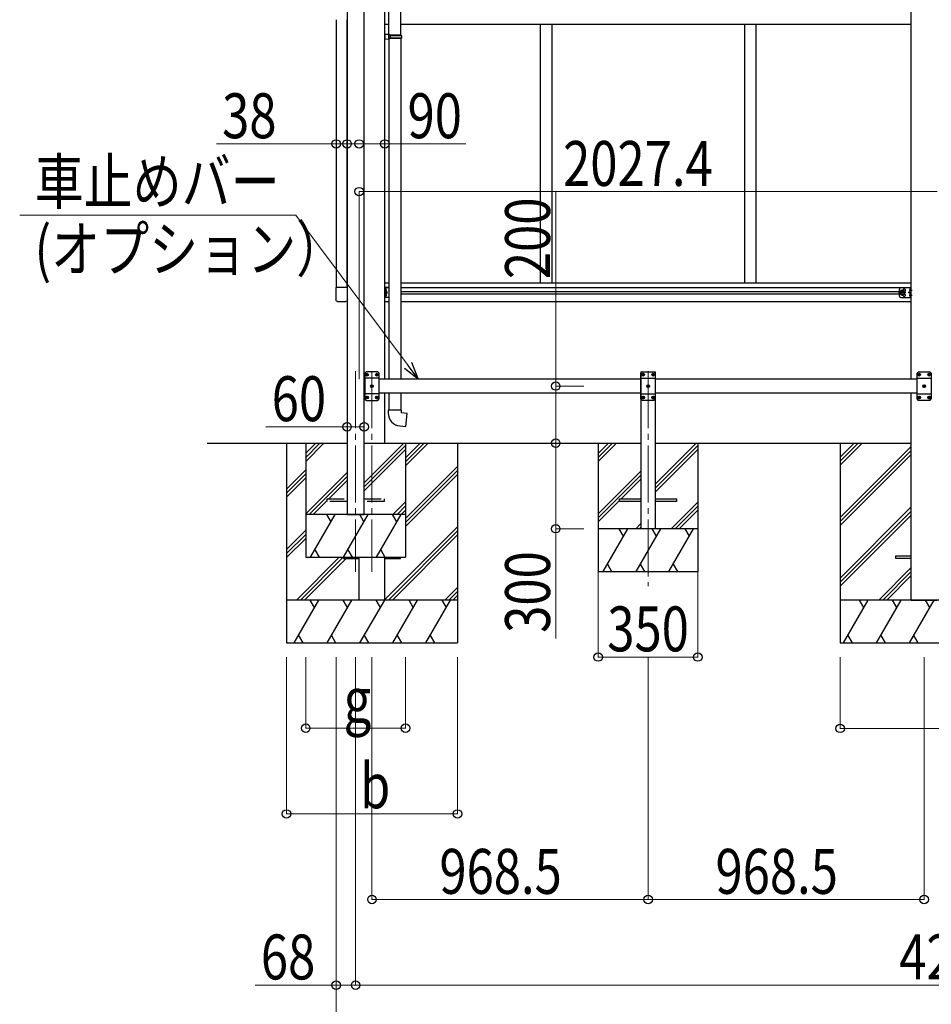
# Model space of a CAD drawing. Units: millimetres. Extents: x 0 to 29435, y 0 to 20790.
# Drawn here: x 8464 to 11662, y 3590 to 7042 of the extents above; entities that cross this region are included whole.
import ezdxf

# ---------------------------------------------------------------- set-up
doc = ezdxf.new("R2010")
doc.units = ezdxf.units.MM
doc.linetypes.add('YCENTER_1', pattern=[13, 10, -1, 1, -1])
doc.linetypes.add('YHIDDEN_1', pattern=[4, 3, -1])
for name, color, linetype, lineweight in [('YKK_12', 2, 'Continuous', 13), ('YKK_13', 4, 'Continuous', 30), ('YKK_A1', 4, 'Continuous', 30), ('YKK_D', 6, 'Continuous', 13)]:
    doc.layers.add(name, color=color, linetype=linetype, lineweight=lineweight)
doc.styles.add('text-b', font='extslim2.shx', dxfattribs={"width": 0.8, "bigfont": 'extfont2.shx'})

msp = doc.modelspace()

# ---------------------------------------------------------------- linework, layer by layer
at = {"layer": 'YKK_12', "linetype": 'YCENTER_1', "ltscale": 20}
for p, q in [((9642.6, 5809.5), (9642.6, 5106.6)), ((9700.1, 5809.5), (9700.1, 5106.6)), ((10668.6, 5809.5), (10668.6, 5056.6))]:
    msp.add_line(p, q, dxfattribs=at)
at = {"layer": 'YKK_13', "ltscale": 25}
for p, q in [((9759.3, 6990.1), (9759.3, 7934.3)), ((9801.3, 6987.6), (9801.3, 7936.8)), ((9761.3, 6990.1), (9745.3, 6990.5)), ((9745.3, 6990.5), (9745.3, 6972.6)), ((9761.3, 6973.1), (9745.3, 6972.6)), ((9761.3, 6988.1), (9759.3, 6988.1)), ((9759.3, 6975.1), (9759.3, 6988.1)), ((9802.3, 6987.6), (9759.3, 6987.6)), ((9803.3, 6985.6), (9759.3, 6985.6)), ((9803.3, 6977.6), (9759.3, 6977.6)), ((9802.3, 6975.6), (9759.3, 6975.6)), ((9761.3, 6975.1), (9759.3, 6975.1)), ((9759.3, 6973), (9759.3, 5782.5)), ((9761.3, 6988.1), (9761.3, 6990.1)), ((9761.3, 6973.1), (9761.3, 6975.1)), ((9763.7, 6985.6), (9764.2, 6987.6)), ((9763.7, 6985.6), (9763.7, 6977.6)), ((9763.7, 6977.6), (9764.2, 6975.6)), ((9801.3, 6975.6), (9801.3, 5782.5)), ((9803.3, 6985.6), (9802.3, 6987.6)), ((9803.3, 6977.6), (9802.3, 6975.6)), ((9803.3, 6985.6), (9803.3, 6977.6)), ((9759.3, 5732.5), (9759.3, 5673.4)), ((9801.3, 5732.5), (9801.3, 5673.4)), ((9803.3, 5673.4), (9757.3, 5673.4)), ((9757.3, 5673.4), (9757.3, 5662.4)), ((9803.3, 5663.4), (9803.3, 5673.4)), ((9823.2, 5661.6), (9803.3, 5663.4)), ((9819.2, 5615.8), (9823.2, 5661.6)), ((9798.3, 5617.6), (9819.2, 5615.8))]:
    msp.add_line(p, q, dxfattribs=at)
at = {"layer": 'YKK_13'}
for p, q in [((9613.8, 6103.2), (9573.8, 6103.2)), ((9573.8, 6103.2), (9573.8, 6059.5)), ((9613.8, 6059.5), (9613.8, 6103.2)), ((9747.8, 6089.9), (9747.8, 6098.2)), ((9747.8, 6071.9), (9747.8, 6080.2)), ((9748.5, 6098.7), (9748.3, 6098.7)), ((9748.5, 6089.4), (9748.3, 6089.4)), ((9748.5, 6080.7), (9748.3, 6080.7)), ((9750.1, 6094.5), (9750.1, 6093.6)), ((9750.9, 6094.5), (9750.1, 6094.5)), ((9750.9, 6093.5), (9750.1, 6093.6)), ((9750.1, 6076.5), (9750.1, 6075.6)), ((9750.9, 6076.5), (9750.1, 6076.5)), ((9750.9, 6075.5), (9750.1, 6075.6)), ((11556.1, 6091.5), (11552.4, 6085)), ((11556.1, 6078.5), (11552.4, 6085)), ((11563.6, 6091.5), (11556.1, 6091.5)), ((11563.6, 6078.5), (11556.1, 6078.5)), ((11567.4, 6085), (11563.6, 6091.5)), ((11567.4, 6085), (11563.6, 6078.5)), ((11586.2, 6094.5), (11587, 6094.5)), ((11586.2, 6093.5), (11587, 6093.6)), ((11586.2, 6076.5), (11587, 6076.5)), ((11586.2, 6075.5), (11587, 6075.6)), ((11587, 6094.5), (11587, 6093.6)), ((11587, 6076.5), (11587, 6075.6)), ((11588.7, 6098.7), (11588.9, 6098.7)), ((11588.7, 6089.4), (11588.9, 6089.4)), ((11588.7, 6080.7), (11588.9, 6080.7)), ((11589.4, 6089.9), (11589.4, 6098.2)), ((11589.4, 6071.9), (11589.4, 6080.2)), ((9579.3, 6054), (9608.3, 6054)), ((9748.5, 6071.4), (9748.3, 6071.4)), ((11588.7, 6071.4), (11588.9, 6071.4)), ((9682.2, 5799.6), (9682.2, 5798.6)), ((9683, 5799.6), (9683, 5798.6)), ((9717.2, 5799.6), (9717.2, 5798.6)), ((9718, 5799.6), (9718, 5798.6)), ((10650.7, 5799.6), (10650.7, 5798.6)), ((10651.5, 5799.6), (10651.5, 5798.6)), ((10685.7, 5799.6), (10685.7, 5798.6)), ((10686.5, 5799.6), (10686.5, 5798.6)), ((11619.2, 5799.6), (11619.2, 5798.6)), ((11620, 5799.6), (11620, 5798.6)), ((11654.2, 5799.6), (11654.2, 5798.6)), ((11655, 5799.6), (11655, 5798.6)), ((9680.5, 5797.9), (9681.4, 5797.9)), ((9680.5, 5797.1), (9681.4, 5797.1)), ((9681.4, 5797.9), (9681.9, 5798.1)), ((9681.4, 5797.1), (9681.9, 5796.9)), ((9682.2, 5798.6), (9681.9, 5798.1)), ((9682.2, 5796.4), (9681.9, 5796.9)), ((9682.2, 5795.4), (9682.2, 5796.4)), ((9683, 5798.6), (9683.2, 5798.1)), ((9683, 5796.4), (9683.2, 5796.9)), ((9683, 5795.4), (9683, 5796.4)), ((9683.7, 5797.9), (9683.2, 5798.1)), ((9683.7, 5797.1), (9683.2, 5796.9)), ((9684.7, 5797.9), (9683.7, 5797.9)), ((9684.7, 5797.1), (9683.7, 5797.1)), ((9715.5, 5797.9), (9716.4, 5797.9)), ((9715.5, 5797.1), (9716.4, 5797.1)), ((9716.4, 5797.9), (9716.9, 5798.1)), ((9716.4, 5797.1), (9716.9, 5796.9)), ((9717.2, 5798.6), (9716.9, 5798.1)), ((9717.2, 5796.4), (9716.9, 5796.9)), ((9717.2, 5795.4), (9717.2, 5796.4)), ((9718, 5798.6), (9718.2, 5798.1)), ((9718, 5796.4), (9718.2, 5796.9)), ((9718, 5795.4), (9718, 5796.4)), ((9718.7, 5797.9), (9718.2, 5798.1)), ((9718.7, 5797.1), (9718.2, 5796.9)), ((9719.7, 5797.9), (9718.7, 5797.9)), ((9719.7, 5797.1), (9718.7, 5797.1)), ((10649, 5797.9), (10649.9, 5797.9)), ((10649, 5797.1), (10649.9, 5797.1)), ((10649.9, 5797.9), (10650.4, 5798.1)), ((10649.9, 5797.1), (10650.4, 5796.9)), ((10650.7, 5798.6), (10650.4, 5798.1)), ((10650.7, 5796.4), (10650.4, 5796.9)), ((10650.7, 5795.4), (10650.7, 5796.4)), ((10651.5, 5798.6), (10651.7, 5798.1)), ((10651.5, 5796.4), (10651.7, 5796.9)), ((10651.5, 5795.4), (10651.5, 5796.4)), ((10652.2, 5797.9), (10651.7, 5798.1)), ((10652.2, 5797.1), (10651.7, 5796.9)), ((10653.2, 5797.9), (10652.2, 5797.9)), ((10653.2, 5797.1), (10652.2, 5797.1)), ((10684, 5797.9), (10684.9, 5797.9)), ((10684, 5797.1), (10684.9, 5797.1)), ((10684.9, 5797.9), (10685.4, 5798.1)), ((10684.9, 5797.1), (10685.4, 5796.9)), ((10685.7, 5798.6), (10685.4, 5798.1)), ((10685.7, 5796.4), (10685.4, 5796.9)), ((10685.7, 5795.4), (10685.7, 5796.4)), ((10686.5, 5798.6), (10686.7, 5798.1)), ((10686.5, 5796.4), (10686.7, 5796.9)), ((10686.5, 5795.4), (10686.5, 5796.4)), ((10687.2, 5797.9), (10686.7, 5798.1)), ((10687.2, 5797.1), (10686.7, 5796.9)), ((10688.2, 5797.9), (10687.2, 5797.9)), ((10688.2, 5797.1), (10687.2, 5797.1)), ((11617.5, 5797.9), (11618.4, 5797.9)), ((11617.5, 5797.1), (11618.4, 5797.1)), ((11618.4, 5797.9), (11618.9, 5798.1)), ((11618.4, 5797.1), (11618.9, 5796.9)), ((11619.2, 5798.6), (11618.9, 5798.1)), ((11619.2, 5796.4), (11618.9, 5796.9)), ((11619.2, 5795.4), (11619.2, 5796.4)), ((11620, 5798.6), (11620.2, 5798.1)), ((11620, 5796.4), (11620.2, 5796.9)), ((11620, 5795.4), (11620, 5796.4)), ((11620.7, 5797.9), (11620.2, 5798.1)), ((11620.7, 5797.1), (11620.2, 5796.9)), ((11621.7, 5797.9), (11620.7, 5797.9)), ((11621.7, 5797.1), (11620.7, 5797.1)), ((11652.5, 5797.9), (11653.4, 5797.9)), ((11652.5, 5797.1), (11653.4, 5797.1)), ((11653.4, 5797.9), (11653.9, 5798.1)), ((11653.4, 5797.1), (11653.9, 5796.9)), ((11654.2, 5798.6), (11653.9, 5798.1)), ((11654.2, 5796.4), (11653.9, 5796.9)), ((11654.2, 5795.4), (11654.2, 5796.4)), ((11655, 5798.6), (11655.2, 5798.1)), ((11655, 5796.4), (11655.2, 5796.9)), ((11655, 5795.4), (11655, 5796.4)), ((11655.7, 5797.9), (11655.2, 5798.1)), ((11655.7, 5797.1), (11655.2, 5796.9)), ((11656.7, 5797.9), (11655.7, 5797.9)), ((11656.7, 5797.1), (11655.7, 5797.1)), ((9698, 5757.9), (9698.9, 5757.9)), ((9698, 5757.1), (9698.9, 5757.1)), ((9698.9, 5757.9), (9699.4, 5758.1)), ((9698.9, 5757.1), (9699.4, 5756.9)), ((9699.7, 5758.6), (9699.4, 5758.1)), ((9699.7, 5756.4), (9699.4, 5756.9)), ((9699.7, 5759.6), (9699.7, 5758.6)), ((9699.7, 5755.4), (9699.7, 5756.4)), ((9700.5, 5759.6), (9700.5, 5758.6)), ((9700.5, 5758.6), (9700.7, 5758.1)), ((9700.5, 5756.4), (9700.7, 5756.9)), ((9700.5, 5755.4), (9700.5, 5756.4)), ((9701.2, 5757.9), (9700.7, 5758.1)), ((9701.2, 5757.1), (9700.7, 5756.9)), ((9702.2, 5757.9), (9701.2, 5757.9)), ((9702.2, 5757.1), (9701.2, 5757.1)), ((10666.5, 5757.9), (10667.4, 5757.9)), ((10666.5, 5757.1), (10667.4, 5757.1)), ((10667.4, 5757.9), (10667.9, 5758.1)), ((10667.4, 5757.1), (10667.9, 5756.9)), ((10668.2, 5758.6), (10667.9, 5758.1)), ((10668.2, 5756.4), (10667.9, 5756.9)), ((10668.2, 5759.6), (10668.2, 5758.6)), ((10668.2, 5755.4), (10668.2, 5756.4)), ((10669, 5759.6), (10669, 5758.6)), ((10669, 5758.6), (10669.2, 5758.1)), ((10669, 5756.4), (10669.2, 5756.9)), ((10669, 5755.4), (10669, 5756.4)), ((10669.7, 5757.9), (10669.2, 5758.1)), ((10669.7, 5757.1), (10669.2, 5756.9)), ((10670.7, 5757.9), (10669.7, 5757.9)), ((10670.7, 5757.1), (10669.7, 5757.1)), ((11635, 5757.9), (11635.9, 5757.9)), ((11635, 5757.1), (11635.9, 5757.1)), ((11635.9, 5757.9), (11636.4, 5758.1)), ((11635.9, 5757.1), (11636.4, 5756.9)), ((11636.7, 5758.6), (11636.4, 5758.1)), ((11636.7, 5756.4), (11636.4, 5756.9)), ((11636.7, 5759.6), (11636.7, 5758.6)), ((11636.7, 5755.4), (11636.7, 5756.4)), ((11637.5, 5759.6), (11637.5, 5758.6)), ((11637.5, 5758.6), (11637.7, 5758.1)), ((11637.5, 5756.4), (11637.7, 5756.9)), ((11637.5, 5755.4), (11637.5, 5756.4)), ((11638.2, 5757.9), (11637.7, 5758.1)), ((11638.2, 5757.1), (11637.7, 5756.9)), ((11639.2, 5757.9), (11638.2, 5757.9)), ((11639.2, 5757.1), (11638.2, 5757.1)), ((9680.5, 5717.9), (9681.4, 5717.9)), ((9680.5, 5717.1), (9681.4, 5717.1)), ((9681.4, 5717.9), (9681.9, 5718.1)), ((9681.4, 5717.1), (9681.9, 5716.9)), ((9682.2, 5718.6), (9681.9, 5718.1)), ((9682.2, 5716.4), (9681.9, 5716.9)), ((9682.2, 5719.6), (9682.2, 5718.6)), ((9682.2, 5715.4), (9682.2, 5716.4)), ((9683, 5719.6), (9683, 5718.6)), ((9683, 5718.6), (9683.2, 5718.1)), ((9683, 5716.4), (9683.2, 5716.9)), ((9683, 5715.4), (9683, 5716.4)), ((9683.7, 5717.9), (9683.2, 5718.1)), ((9683.7, 5717.1), (9683.2, 5716.9)), ((9684.7, 5717.9), (9683.7, 5717.9)), ((9684.7, 5717.1), (9683.7, 5717.1)), ((9715.5, 5717.9), (9716.4, 5717.9)), ((9715.5, 5717.1), (9716.4, 5717.1)), ((9716.4, 5717.9), (9716.9, 5718.1)), ((9716.4, 5717.1), (9716.9, 5716.9)), ((9717.2, 5718.6), (9716.9, 5718.1)), ((9717.2, 5716.4), (9716.9, 5716.9)), ((9717.2, 5719.6), (9717.2, 5718.6)), ((9717.2, 5715.4), (9717.2, 5716.4)), ((9718, 5719.6), (9718, 5718.6)), ((9718, 5718.6), (9718.2, 5718.1)), ((9718, 5716.4), (9718.2, 5716.9)), ((9718, 5715.4), (9718, 5716.4)), ((9718.7, 5717.9), (9718.2, 5718.1)), ((9718.7, 5717.1), (9718.2, 5716.9)), ((9719.7, 5717.9), (9718.7, 5717.9)), ((9719.7, 5717.1), (9718.7, 5717.1)), ((10649, 5717.9), (10649.9, 5717.9)), ((10649, 5717.1), (10649.9, 5717.1)), ((10649.9, 5717.9), (10650.4, 5718.1)), ((10649.9, 5717.1), (10650.4, 5716.9)), ((10650.7, 5718.6), (10650.4, 5718.1)), ((10650.7, 5716.4), (10650.4, 5716.9)), ((10650.7, 5719.6), (10650.7, 5718.6)), ((10650.7, 5715.4), (10650.7, 5716.4)), ((10651.5, 5719.6), (10651.5, 5718.6)), ((10651.5, 5718.6), (10651.7, 5718.1)), ((10651.5, 5716.4), (10651.7, 5716.9)), ((10651.5, 5715.4), (10651.5, 5716.4)), ((10652.2, 5717.9), (10651.7, 5718.1)), ((10652.2, 5717.1), (10651.7, 5716.9)), ((10653.2, 5717.9), (10652.2, 5717.9)), ((10653.2, 5717.1), (10652.2, 5717.1)), ((10684, 5717.9), (10684.9, 5717.9)), ((10684, 5717.1), (10684.9, 5717.1)), ((10684.9, 5717.9), (10685.4, 5718.1)), ((10684.9, 5717.1), (10685.4, 5716.9)), ((10685.7, 5718.6), (10685.4, 5718.1)), ((10685.7, 5716.4), (10685.4, 5716.9)), ((10685.7, 5719.6), (10685.7, 5718.6)), ((10685.7, 5715.4), (10685.7, 5716.4)), ((10686.5, 5719.6), (10686.5, 5718.6)), ((10686.5, 5718.6), (10686.7, 5718.1)), ((10686.5, 5716.4), (10686.7, 5716.9)), ((10686.5, 5715.4), (10686.5, 5716.4)), ((10687.2, 5717.9), (10686.7, 5718.1)), ((10687.2, 5717.1), (10686.7, 5716.9)), ((10688.2, 5717.9), (10687.2, 5717.9)), ((10688.2, 5717.1), (10687.2, 5717.1)), ((11617.5, 5717.9), (11618.4, 5717.9)), ((11617.5, 5717.1), (11618.4, 5717.1)), ((11618.4, 5717.9), (11618.9, 5718.1)), ((11618.4, 5717.1), (11618.9, 5716.9)), ((11619.2, 5718.6), (11618.9, 5718.1)), ((11619.2, 5716.4), (11618.9, 5716.9)), ((11619.2, 5719.6), (11619.2, 5718.6)), ((11619.2, 5715.4), (11619.2, 5716.4)), ((11620, 5719.6), (11620, 5718.6)), ((11620, 5718.6), (11620.2, 5718.1)), ((11620, 5716.4), (11620.2, 5716.9)), ((11620, 5715.4), (11620, 5716.4)), ((11620.7, 5717.9), (11620.2, 5718.1)), ((11620.7, 5717.1), (11620.2, 5716.9)), ((11621.7, 5717.9), (11620.7, 5717.9)), ((11621.7, 5717.1), (11620.7, 5717.1)), ((11652.5, 5717.9), (11653.4, 5717.9)), ((11652.5, 5717.1), (11653.4, 5717.1)), ((11653.4, 5717.9), (11653.9, 5718.1)), ((11653.4, 5717.1), (11653.9, 5716.9)), ((11654.2, 5718.6), (11653.9, 5718.1)), ((11654.2, 5716.4), (11653.9, 5716.9)), ((11654.2, 5719.6), (11654.2, 5718.6)), ((11654.2, 5715.4), (11654.2, 5716.4)), ((11655, 5719.6), (11655, 5718.6)), ((11655, 5718.6), (11655.2, 5718.1)), ((11655, 5716.4), (11655.2, 5716.9)), ((11655, 5715.4), (11655, 5716.4)), ((11655.7, 5717.9), (11655.2, 5718.1)), ((11655.7, 5717.1), (11655.2, 5716.9)), ((11656.7, 5717.9), (11655.7, 5717.9)), ((11656.7, 5717.1), (11655.7, 5717.1)), ((10568.6, 5353), (10568.6, 5362)), ((10568.6, 5362), (10643.6, 5362)), ((10643.6, 5353), (10568.6, 5353)), ((10693.6, 5362), (10768.6, 5362)), ((10768.6, 5353), (10693.6, 5353)), ((10768.6, 5362), (10768.6, 5353)), ((9600.1, 5157.5), (9600.1, 5153)), ((9600.1, 5153), (9654.9, 5153)), ((9745.3, 5153), (9800.1, 5153)), ((9800.1, 5153), (9800.1, 5157.5)), ((11537.1, 5153), (11537.1, 5162)), ((11537.1, 5162), (11591.9, 5162)), ((11591.9, 5153), (11537.1, 5153))]:
    msp.add_line(p, q, dxfattribs=at)
at = {"layer": 'YKK_13', "linetype": 'YCENTER_1'}
for p, q in [((9752.6, 6094), (9742.8, 6094)), ((9752.6, 6076), (9742.8, 6076)), ((11572.4, 6085), (11547.4, 6085)), ((11559.9, 6073.5), (11559.9, 6096.5)), ((11584.5, 6094), (11594.4, 6094)), ((11584.5, 6076), (11594.4, 6076)), ((9682.6, 5791.8), (9682.6, 5803.2)), ((9717.6, 5791.8), (9717.6, 5803.2)), ((10651.1, 5791.8), (10651.1, 5803.2)), ((10686.1, 5791.8), (10686.1, 5803.2)), ((11619.6, 5791.8), (11619.6, 5803.2)), ((11654.6, 5791.8), (11654.6, 5803.2)), ((9676.9, 5797.5), (9688.3, 5797.5)), ((9711.9, 5797.5), (9723.3, 5797.5)), ((10656.8, 5797.5), (10645.4, 5797.5)), ((10691.8, 5797.5), (10680.4, 5797.5)), ((11625.3, 5797.5), (11613.9, 5797.5)), ((11660.3, 5797.5), (11648.9, 5797.5)), ((9694.4, 5757.5), (9705.8, 5757.5)), ((9700.1, 5751.8), (9700.1, 5763.2)), ((10674.3, 5757.5), (10662.9, 5757.5)), ((10668.6, 5751.8), (10668.6, 5763.2)), ((11642.8, 5757.5), (11631.4, 5757.5)), ((11637.1, 5751.8), (11637.1, 5763.2)), ((9676.9, 5717.5), (9688.3, 5717.5)), ((9682.6, 5711.8), (9682.6, 5723.2)), ((9711.9, 5717.5), (9723.3, 5717.5)), ((9717.6, 5711.8), (9717.6, 5723.2)), ((10656.8, 5717.5), (10645.4, 5717.5)), ((10651.1, 5711.8), (10651.1, 5723.2)), ((10691.8, 5717.5), (10680.4, 5717.5)), ((10686.1, 5711.8), (10686.1, 5723.2)), ((11625.3, 5717.5), (11613.9, 5717.5)), ((11619.6, 5711.8), (11619.6, 5723.2)), ((11660.3, 5717.5), (11648.9, 5717.5)), ((11654.6, 5711.8), (11654.6, 5723.2))]:
    msp.add_line(p, q, dxfattribs=at)
at = {"layer": 'YKK_13', "lineweight": 30}
for p, q in [((9745.3, 6067.5), (9745.3, 6102.5)), ((9759.3, 6102.5), (9745.3, 6102.5)), ((9747.8, 6067.5), (9747.8, 6102.5)), ((9747.8, 6085), (9754.8, 6085)), ((9754.8, 6085), (9748.7, 6089.4)), ((9748.7, 6080.6), (9754.8, 6085)), ((11549.9, 6072.5), (11549.9, 6097.5)), ((11554.9, 6102.5), (11591.9, 6102.5)), ((11582.4, 6085), (11588.5, 6089.4)), ((11588.5, 6080.6), (11582.4, 6085)), ((11589.4, 6085), (11582.4, 6085)), ((11589.4, 6067.5), (11589.4, 6102.5)), ((11591.9, 6067.5), (11591.9, 6102.5)), ((9759.3, 6067.5), (9745.3, 6067.5)), ((11554.9, 6067.5), (11591.9, 6067.5)), ((9680.1, 5807.5), (9675.1, 5802.5)), ((9675.1, 5802.5), (9675.1, 5712.5)), ((9720.1, 5807.5), (9680.1, 5807.5)), ((9720.1, 5807.5), (9725.1, 5802.5)), ((9725.1, 5712.5), (9725.1, 5802.5)), ((10648.6, 5807.5), (10643.6, 5802.5)), ((10643.6, 5712.5), (10643.6, 5802.5)), ((10648.6, 5807.5), (10688.6, 5807.5)), ((10688.6, 5807.5), (10693.6, 5802.5)), ((10693.6, 5802.5), (10693.6, 5712.5)), ((11617.1, 5807.5), (11612.1, 5802.5)), ((11612.1, 5712.5), (11612.1, 5802.5)), ((11617.1, 5807.5), (11657.1, 5807.5)), ((11657.1, 5807.5), (11662.1, 5802.5)), ((11662.1, 5802.5), (11662.1, 5712.5)), ((9725.1, 5784.8), (9675.1, 5784.8)), ((10643.6, 5784.8), (10693.6, 5784.8)), ((11612.1, 5784.8), (11662.1, 5784.8)), ((9725.1, 5730.2), (9675.1, 5730.2)), ((10643.6, 5730.2), (10693.6, 5730.2)), ((11612.1, 5730.2), (11662.1, 5730.2)), ((9680.1, 5707.5), (9675.1, 5712.5)), ((9680.1, 5707.5), (9720.1, 5707.5)), ((9720.1, 5707.5), (9725.1, 5712.5)), ((10648.6, 5707.5), (10643.6, 5712.5)), ((10688.6, 5707.5), (10648.6, 5707.5)), ((10688.6, 5707.5), (10693.6, 5712.5)), ((11617.1, 5707.5), (11612.1, 5712.5)), ((11657.1, 5707.5), (11617.1, 5707.5)), ((11657.1, 5707.5), (11662.1, 5712.5))]:
    msp.add_line(p, q, dxfattribs=at)
at = {"layer": 'YKK_13', "linetype": 'YHIDDEN_1', "ltscale": 20}
for p, q in [((9542.8, 5353), (9542.8, 5362)), ((9542.8, 5362), (9612.6, 5362)), ((9612.6, 5353), (9542.8, 5353)), ((9672.6, 5362), (9742.8, 5362)), ((9742.8, 5353), (9672.6, 5353)), ((9742.8, 5362), (9742.8, 5353))]:
    msp.add_line(p, q, dxfattribs=at)
at = {"layer": 'YKK_13', "lineweight": 30}
for radius in [8.5, 7.5]:
    msp.add_circle((11559.9, 6085), radius, dxfattribs=at)
at = {"layer": 'YKK_13'}
for centre, radius in [((11559.9, 6085), 6.5), ((9682.6, 5797.5), 4.7), ((9717.6, 5797.5), 4.7), ((10651.1, 5797.5), 4.7), ((10686.1, 5797.5), 4.7), ((11619.6, 5797.5), 4.7), ((11654.6, 5797.5), 4.7), ((9700.1, 5757.5), 4.7), ((10668.6, 5757.5), 4.7), ((11637.1, 5757.5), 4.7), ((9682.6, 5717.5), 4.7), ((9717.6, 5717.5), 4.7), ((10651.1, 5717.5), 4.7), ((10686.1, 5717.5), 4.7), ((11619.6, 5717.5), 4.7), ((11654.6, 5717.5), 4.7)]:
    msp.add_circle(centre, radius, dxfattribs=at)
for centre, radius, start, end in [((9748.3, 6098.2), 0.5, 90, 180), ((9748.3, 6089.9), 0.5, 180, 270), ((9748.3, 6080.2), 0.5, 90, 180), ((9748.5, 6097.9), 0.8, 47.7642, 90), ((9748.5, 6090.2), 0.8, 270, 312.2358), ((9748.5, 6079.9), 0.8, 47.7642, 90), ((9745, 6094), 6, 4.828, 47.7642), ((9745, 6094), 6, 312.2358, 355.172), ((9745, 6076), 6, 4.828, 47.7642), ((9745, 6076), 6, 312.2358, 355.172), ((11592.2, 6094), 6, 132.2358, 175.172), ((11592.2, 6094), 6, 184.828, 227.7642), ((11592.2, 6076), 6, 132.2358, 175.172), ((11592.2, 6076), 6, 184.828, 227.7642), ((11588.7, 6097.9), 0.8, 90, 132.2358), ((11588.7, 6090.2), 0.8, 227.7642, 270), ((11588.7, 6079.9), 0.8, 90, 132.2358), ((11588.9, 6098.2), 0.5, 0, 90), ((11588.9, 6089.9), 0.5, 270, 0), ((11588.9, 6080.2), 0.5, 0, 90), ((9748.3, 6071.9), 0.5, 180, 270), ((9748.5, 6072.2), 0.8, 270, 312.2358), ((11588.7, 6072.2), 0.8, 227.7642, 270), ((11588.9, 6071.9), 0.5, 270, 0), ((9682.6, 5797.5), 2.15, 79.288, 100.712), ((9717.6, 5797.5), 2.15, 79.288, 100.712), ((10651.1, 5797.5), 2.15, 79.288, 100.712), ((10686.1, 5797.5), 2.15, 79.288, 100.712), ((11619.6, 5797.5), 2.15, 79.288, 100.712), ((11654.6, 5797.5), 2.15, 79.288, 100.712), ((9682.6, 5797.5), 2.15, 169.288, 190.712), ((9682.6, 5797.5), 2.15, 259.288, 280.712), ((9682.6, 5797.5), 2.15, 349.288, 10.712), ((9717.6, 5797.5), 2.15, 169.288, 190.712), ((9717.6, 5797.5), 2.15, 259.288, 280.712), ((9717.6, 5797.5), 2.15, 349.288, 10.712), ((10651.1, 5797.5), 2.15, 169.288, 190.712), ((10651.1, 5797.5), 2.15, 259.288, 280.712), ((10651.1, 5797.5), 2.15, 349.288, 10.712), ((10686.1, 5797.5), 2.15, 169.288, 190.712), ((10686.1, 5797.5), 2.15, 259.288, 280.712), ((10686.1, 5797.5), 2.15, 349.288, 10.712), ((11619.6, 5797.5), 2.15, 169.288, 190.712), ((11619.6, 5797.5), 2.15, 259.288, 280.712), ((11619.6, 5797.5), 2.15, 349.288, 10.712), ((11654.6, 5797.5), 2.15, 169.288, 190.712), ((11654.6, 5797.5), 2.15, 259.288, 280.712), ((11654.6, 5797.5), 2.15, 349.288, 10.712), ((9700.1, 5757.5), 2.15, 169.288, 190.712), ((9700.1, 5757.5), 2.15, 79.288, 100.712), ((9700.1, 5757.5), 2.15, 259.288, 280.712), ((9700.1, 5757.5), 2.15, 349.288, 10.712), ((10668.6, 5757.5), 2.15, 169.288, 190.712), ((10668.6, 5757.5), 2.15, 79.288, 100.712), ((10668.6, 5757.5), 2.15, 259.288, 280.712), ((10668.6, 5757.5), 2.15, 349.288, 10.712), ((11637.1, 5757.5), 2.15, 169.288, 190.712), ((11637.1, 5757.5), 2.15, 79.288, 100.712), ((11637.1, 5757.5), 2.15, 259.288, 280.712), ((11637.1, 5757.5), 2.15, 349.288, 10.712), ((9682.6, 5717.5), 2.15, 169.288, 190.712), ((9682.6, 5717.5), 2.15, 79.288, 100.712), ((9682.6, 5717.5), 2.15, 259.288, 280.712), ((9682.6, 5717.5), 2.15, 349.288, 10.712), ((9717.6, 5717.5), 2.15, 169.288, 190.712), ((9717.6, 5717.5), 2.15, 79.288, 100.712), ((9717.6, 5717.5), 2.15, 259.288, 280.712), ((9717.6, 5717.5), 2.15, 349.288, 10.712), ((10651.1, 5717.5), 2.15, 169.288, 190.712), ((10651.1, 5717.5), 2.15, 79.288, 100.712), ((10651.1, 5717.5), 2.15, 259.288, 280.712), ((10651.1, 5717.5), 2.15, 349.288, 10.712), ((10686.1, 5717.5), 2.15, 169.288, 190.712), ((10686.1, 5717.5), 2.15, 79.288, 100.712), ((10686.1, 5717.5), 2.15, 259.288, 280.712), ((10686.1, 5717.5), 2.15, 349.288, 10.712), ((11619.6, 5717.5), 2.15, 169.288, 190.712), ((11619.6, 5717.5), 2.15, 79.288, 100.712), ((11619.6, 5717.5), 2.15, 259.288, 280.712), ((11619.6, 5717.5), 2.15, 349.288, 10.712), ((11654.6, 5717.5), 2.15, 169.288, 190.712), ((11654.6, 5717.5), 2.15, 79.288, 100.712), ((11654.6, 5717.5), 2.15, 259.288, 280.712), ((11654.6, 5717.5), 2.15, 349.288, 10.712), ((9802.3, 5662.4), 45, 180, 265)]:
    msp.add_arc(centre, radius, start, end, dxfattribs=at)
at = {"layer": 'YKK_13', "lineweight": 30}
for centre, radius, start, end in [((11554.9, 6097.5), 5, 90, 180), ((11566.9, 6093.5), 4.25, 274.7608, 186.2943), ((11566.9, 6076.5), 4.25, 173.7057, 85.2392), ((11554.9, 6072.5), 5, 180, 270)]:
    msp.add_arc(centre, radius, start, end, dxfattribs=at)
at = {"layer": 'YKK_13', "extrusion": (0, 0, -1)}
for centre, major_axis in [((9579.3, 6059.5), (-3.9, -3.9)), ((9608.3, 6059.5), (3.9, -3.9))]:
    msp.add_ellipse(centre, major_axis=major_axis, ratio=0.997265, start_param=5.499157, end_param=7.067214, dxfattribs=at)
at = {"layer": 'YKK_A1'}
for p, q in [((9612.6, 8299.9), (9612.6, 5307.5)), ((9672.6, 5307.5), (9672.6, 8286.8)), ((9575.1, 6103.2), (9575.1, 7041.8)), ((9612.6, 6103.2), (9612.6, 7041.8)), ((9745.3, 7026), (9759.3, 7026)), ((9801.3, 7026), (11591.9, 7026)), ((10290.6, 7026), (10290.6, 6119)), ((10290.6, 7026), (10290.6, 6119)), ((10330.6, 7026), (10330.6, 6119)), ((11006.6, 7026), (11006.6, 6119)), ((11046.6, 7026), (11046.6, 6119)), ((9745.3, 6119), (9759.3, 6119)), ((9801.3, 6119), (11591.9, 6119)), ((9745.3, 6103), (9759.3, 6103)), ((9801.3, 6103), (11591.9, 6103)), ((9801.3, 6089.5), (11549.9, 6089.5)), ((9801.3, 6080.5), (11549.9, 6080.5)), ((9745.3, 6054.5), (9759.3, 6054.5)), ((9801.3, 6054.5), (11591.9, 6054.5)), ((9672.6, 5782.5), (9675.1, 5782.5)), ((9725.1, 5782.5), (10643.6, 5782.5)), ((10693.6, 5782.5), (11612.1, 5782.5)), ((9675.1, 5732.5), (9672.6, 5732.5)), ((10643.6, 5732.5), (9725.1, 5732.5)), ((11612.1, 5732.5), (10693.6, 5732.5)), ((9121.5, 5557.5), (9612.6, 5557.5)), ((9400.1, 5557.5), (9400.1, 4857.5)), ((9467.6, 5557.5), (9467.6, 5157.5)), ((9467.6, 5521.8), (9503.3, 5557.5)), ((9467.6, 5507.6), (9517.4, 5557.5)), ((9467.6, 5493.5), (9531.6, 5557.5)), ((9672.6, 5557.5), (10643.6, 5557.5)), ((9672.6, 5418.4), (9811.7, 5557.5)), ((9817.6, 5557.5), (9817.6, 5157.5)), ((9817.6, 5477.4), (9897.7, 5557.5)), ((9817.6, 5505.7), (9869.4, 5557.5)), ((9817.6, 5491.5), (9883.6, 5557.5)), ((10000.1, 5557.5), (10000.1, 4857.5)), ((10493.3, 5557.5), (10493.3, 5107.5)), ((10493.3, 5521.5), (10529.3, 5557.5)), ((10493.3, 5507.4), (10543.4, 5557.5)), ((10493.3, 5493.2), (10557.6, 5557.5)), ((10693.6, 5557.5), (11591.9, 5557.5)), ((10693.6, 5413.4), (10837.7, 5557.5)), ((10843.3, 5557.5), (10843.3, 5107.5)), ((11342.6, 5557.5), (11342.6, 4857.5)), ((11342.6, 5508.7), (11391.4, 5557.5)), ((11342.6, 5494.5), (11405.6, 5557.5)), ((11342.6, 5480.4), (11419.7, 5557.5)), ((9672.6, 5404.3), (9817.6, 5549.3)), ((9672.6, 5390.1), (9817.6, 5535.1)), ((10693.6, 5399.3), (10843.3, 5549)), ((10693.6, 5385.1), (10843.3, 5534.9)), ((11342.6, 5296.5), (11591.9, 5545.8)), ((11342.6, 5282.4), (11591.9, 5531.7)), ((11342.6, 5268.2), (11591.9, 5517.5)), ((9400.1, 5396.5), (9467.6, 5464)), ((9467.6, 5309.6), (9612.6, 5454.6)), ((9817.6, 5293.5), (10000.1, 5476)), ((9817.6, 5279.4), (10000.1, 5461.9)), ((10493.3, 5309.4), (10643.6, 5459.6)), ((9400.1, 5382.4), (9467.6, 5449.9)), ((9400.1, 5368.2), (9467.6, 5435.7)), ((9479.6, 5307.5), (9612.6, 5440.5)), ((9548.2, 5362), (9612.6, 5426.4)), ((9817.6, 5265.2), (10000.1, 5447.7)), ((10493.3, 5295.2), (10643.6, 5445.5)), ((10574.2, 5362), (10643.6, 5431.4)), ((9493.7, 5307.5), (9542.8, 5356.6)), ((9773.8, 5307.5), (9817.6, 5351.3)), ((10493.3, 5281.1), (10568.6, 5356.4)), ((10749.8, 5257.5), (10843.3, 5351)), ((9787.9, 5307.5), (9817.6, 5337.1)), ((9802.1, 5307.5), (9817.6, 5323)), ((10763.9, 5257.5), (10843.3, 5336.9)), ((10778.1, 5257.5), (10843.3, 5322.7)), ((11342.6, 5084.4), (11591.9, 5333.7)), ((11342.6, 5070.2), (11591.9, 5319.5)), ((9817.6, 5307.5), (9467.6, 5307.5)), ((9484.8, 5157.5), (9571.4, 5307.5)), ((9556.4, 5281.5), (9541.4, 5307.5)), ((9600.3, 5157.5), (9686.9, 5307.5)), ((9612.6, 5307.5), (9672.6, 5307.5)), ((9671.9, 5281.5), (9656.9, 5307.5)), ((9715.7, 5157.5), (9802.3, 5307.5)), ((9787.3, 5281.5), (9772.3, 5307.5)), ((11342.6, 5056.1), (11591.9, 5305.4)), ((9400.1, 5184.4), (9467.6, 5251.9)), ((9745.3, 5009.1), (10000.1, 5263.9)), ((9757.8, 5007.5), (10000.1, 5249.7)), ((10843.3, 5257.5), (10493.3, 5257.5)), ((10510.8, 5107.5), (10597.4, 5257.5)), ((10582.4, 5231.5), (10567.4, 5257.5)), ((10625.3, 5257.5), (10643.6, 5275.8)), ((10626.3, 5107.5), (10712.9, 5257.5)), ((10639.4, 5257.5), (10643.6, 5261.6)), ((10697.9, 5231.5), (10682.9, 5257.5)), ((10741.7, 5107.5), (10828.3, 5257.5)), ((10813.3, 5231.5), (10798.3, 5257.5)), ((9400.1, 5170.2), (9467.6, 5237.7)), ((9400.1, 5156.1), (9467.6, 5223.6)), ((9772, 5007.5), (10000.1, 5235.6)), ((9499.8, 5183.5), (9514.8, 5157.5)), ((9615.3, 5183.5), (9630.3, 5157.5)), ((9730.7, 5183.5), (9745.7, 5157.5)), ((9435.3, 5007.5), (9585.3, 5157.5)), ((9449.5, 5007.5), (9599.5, 5157.5)), ((9463.6, 5007.5), (9609.1, 5153)), ((9467.6, 5157.5), (9817.6, 5157.5)), ((10525.8, 5133.5), (10540.8, 5107.5)), ((10641.3, 5133.5), (10656.3, 5107.5)), ((10756.7, 5133.5), (10771.7, 5107.5)), ((11477.8, 5007.5), (11591.9, 5121.6)), ((10493.3, 5107.5), (10843.3, 5107.5)), ((11492, 5007.5), (11591.9, 5107.4)), ((11506.1, 5007.5), (11591.9, 5093.3)), ((9955.8, 5007.5), (10000.1, 5051.8)), ((10000.1, 5007.5), (9400.1, 5007.5)), ((9427.1, 4857.5), (9513.7, 5007.5)), ((9498.7, 4981.5), (9483.7, 5007.5)), ((9542.6, 4857.5), (9629.2, 5007.5)), ((9614.2, 4981.5), (9599.2, 5007.5)), ((9658, 4857.5), (9744.6, 5007.5)), ((9729.6, 4981.5), (9714.6, 5007.5)), ((9773.5, 4857.5), (9860.1, 5007.5)), ((9845.1, 4981.5), (9830.1, 5007.5)), ((9889, 4857.5), (9975.6, 5007.5)), ((9945.6, 5007.5), (9960.6, 4981.5)), ((9970, 5007.5), (10000.1, 5037.6)), ((9984.1, 5007.5), (10000.1, 5023.5)), ((12142.6, 5007.5), (11342.6, 5007.5)), ((11354.1, 4857.5), (11440.7, 5007.5)), ((11425.7, 4981.5), (11410.7, 5007.5)), ((11469.6, 4857.5), (11556.2, 5007.5)), ((11541.2, 4981.5), (11526.2, 5007.5)), ((11585.1, 4857.5), (11671.7, 5007.5)), ((11656.7, 4981.5), (11641.7, 5007.5)), ((9442.1, 4883.5), (9457.1, 4857.5)), ((9557.6, 4883.5), (9572.6, 4857.5)), ((9673, 4883.5), (9688, 4857.5)), ((9788.5, 4883.5), (9803.5, 4857.5)), ((9904, 4883.5), (9919, 4857.5)), ((11369.1, 4883.5), (11384.1, 4857.5)), ((11484.6, 4883.5), (11499.6, 4857.5)), ((11600.1, 4883.5), (11615.1, 4857.5)), ((9400.1, 4857.5), (10000.1, 4857.5)), ((11342.6, 4857.5), (12142.6, 4857.5))]:
    msp.add_line(p, q, dxfattribs=at)
at = {"layer": 'YKK_A1', "ltscale": 2}
for p, q in [((9745.3, 5782.5), (9745.3, 8186.5)), ((11591.9, 5782.5), (11591.9, 8187.5)), ((9745.3, 5557.5), (9745.3, 5732.5)), ((11591.9, 5007.5), (11591.9, 5732.5)), ((9654.9, 5007.5), (9654.9, 5157.5)), ((9745.3, 5007.5), (9745.3, 5157.5)), ((9745.3, 5007.5), (9654.9, 5007.5)), ((11591.9, 5007.5), (11682.3, 5007.5))]:
    msp.add_line(p, q, dxfattribs=at)
at = {"layer": 'YKK_A1', "lineweight": 30}
for p, q in [((10643.6, 5807.5), (10643.6, 5257.5)), ((10643.6, 5807.5), (10693.6, 5807.5)), ((10693.6, 5807.5), (10693.6, 5257.5)), ((10693.6, 5257.5), (10643.6, 5257.5))]:
    msp.add_line(p, q, dxfattribs=at)
at = {"layer": 'YKK_D'}
for p, q in [((9574.6, 6606.4), (9154.4, 6606.4)), ((9612.6, 6606.4), (9574.6, 6606.4)), ((9612.6, 6606.4), (9672.1, 6606.4)), ((9654.9, 6606.3), (9654.9, 6607.4)), ((9654.9, 6606.4), (9745.3, 6606.4)), ((9745.3, 6606.3), (9745.3, 6607.4)), ((9745.3, 6606.4), (10029.6, 6606.4)), ((9654.9, 5781.5), (9654.9, 6440.1)), ((11682.3, 6439.1), (9654.9, 6439.1)), ((10344.6, 5757.5), (10344.6, 6437.9)), ((10443.3, 5757.5), (10343.6, 5757.5)), ((10344.6, 5557.5), (10344.6, 5757.5)), ((9612.6, 5614.6), (9328.3, 5614.6)), ((9672.6, 5614.6), (9612.6, 5614.6)), ((10344.6, 5557.5), (10344.6, 5257.5)), ((10443.3, 5257.5), (10343.6, 5257.5)), ((10344.6, 5257.5), (10344.6, 4872.4)), ((10493.3, 5106.5), (10493.3, 4806.5)), ((10843.3, 5106.5), (10843.3, 4806.5)), ((9400.1, 4807.5), (9400.1, 4256.5)), ((9467.6, 4807.5), (9467.6, 4557.5)), ((9574.6, 4807.5), (9574.6, 3356.5)), ((9574.6, 4807.5), (9574.6, 3656.5)), ((9642.6, 4807.5), (9642.6, 3656.5)), ((9642.6, 4807.5), (9642.6, 3656.5)), ((9700.1, 4807.5), (9700.1, 3956.5)), ((9817.6, 4807.5), (9817.6, 4557.5)), ((10000.1, 4807.5), (10000.1, 4256.5)), ((10493.3, 4807.5), (10843.3, 4807.5)), ((10668.6, 4807.5), (10668.6, 3956.5)), ((10668.6, 4807.5), (10668.6, 3956.5)), ((11342.6, 4807.5), (11342.6, 4556.5)), ((11637.1, 4807.5), (11637.1, 3956.5)), ((9467.6, 4558.5), (9817.6, 4558.5)), ((11342.6, 4557.5), (12142.6, 4557.5)), ((9400.1, 4257.5), (10000.1, 4257.5)), ((10668.6, 3957.5), (9700.1, 3957.5)), ((10668.6, 3957.5), (11637.1, 3957.5)), ((9574.6, 3657.5), (9290.3, 3657.5)), ((9642.6, 3657.5), (9574.6, 3657.5)), ((9642.6, 3657.5), (13842.6, 3657.5))]:
    msp.add_line(p, q, dxfattribs=at)
at = {"layer": 'YKK_D', "extrusion": (0, 0, -1)}
for p, q in [((9432.7, 6356.4), (8464.3, 6356.4)), ((9826.6, 5830.1), (9432.7, 6356.4))]:
    msp.add_line(p, q, dxfattribs=at)
at = {"layer": 'YKK_D', "linetype": 'ByBlock', "lineweight": -2, "extrusion": (0, 0, -1)}
for p, q in [((9862.3, 5782.5), (9839.4, 5839.7)), ((9813.9, 5820.6), (9862.3, 5782.5)), ((9862.3, 5782.5), (9826.6, 5830.1))]:
    msp.add_line(p, q, dxfattribs=at)
at = {"layer": 'YKK_D', "linetype": 'ByBlock', "lineweight": -2}
for centre in [(9574.6, 6606.4), (9612.6, 6606.4), (9654.9, 6606.4), (9745.3, 6606.4), (9654.9, 6439.1), (10344.6, 5757.5), (9612.6, 5614.6), (9672.6, 5614.6), (10344.6, 5557.5), (10344.6, 5557.5), (10344.6, 5257.5), (10493.3, 4807.5), (10843.3, 4807.5), (9467.6, 4558.5), (9817.6, 4558.5), (11342.6, 4557.5), (9400.1, 4257.5), (10000.1, 4257.5), (9700.1, 3957.5), (10668.6, 3957.5), (10668.6, 3957.5), (11637.1, 3957.5), (9574.6, 3657.5), (9642.6, 3657.5), (9642.6, 3657.5)]:
    msp.add_circle(centre, 14.9, dxfattribs=at)

# ---------------------------------------------------------------- texts
at = {"layer": 'YKK_D', "style": 'text-b', "width": 0.8}
for s, p in [('38', (9174.4, 6626.4)), ('90', (9824.8, 6626.4)), ('2027.4', (10370.4, 6459.1)), ('車止めバー', (8516.6, 6395.7)), ('(オプション）', (8516.6, 6159.4)), ('60', (9348.3, 5634.6)), ('350', (10525.5, 4827.5)), ('g', (9600.6, 4578.5)), ('b', (9658.1, 4277.5)), ('968.5', (9936.5, 3977.5)), ('968.5', (10905, 3977.5)), ('68', (9310.3, 3677.5)), ('4200', (11549.4, 3677.5))]:
    msp.add_text(s, height=157.5, dxfattribs=at).set_placement(p)
for s, p in [('200', (10324.6, 6132.3)), ('300', (10324.6, 4892.4))]:
    msp.add_text(s, height=157.5, rotation=90, dxfattribs=at).set_placement(p)

doc.saveas('drawing.dxf')
